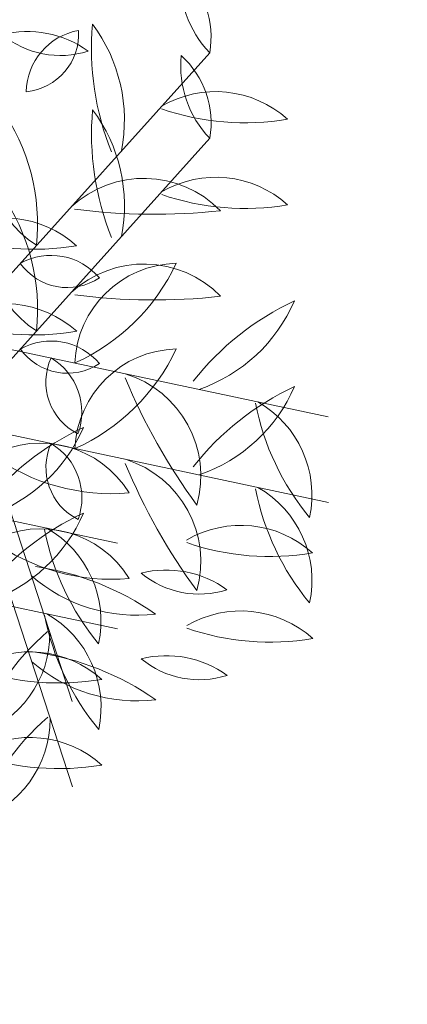
# Model space of a CAD drawing. Units: millimetres. Extents: x -308 to 2287, y 239 to 1402.
# Drawn here: x -73 to -73, y 1321 to 1321 of the extents above; entities that cross this region are included whole.
import ezdxf

# ---------------------------------------------------------------- set-up
doc = ezdxf.new("R2010")
doc.units = ezdxf.units.MM
doc.layers.get('0').update_dxf_attribs({"color": 250})
doc.layers.add('Arredi', color=165, linetype='Continuous', lineweight=9)
doc.layers.add('DimLin', color=251, linetype='Continuous')
doc.layers.add('LinkDimLin', color=251, linetype='Continuous')
doc.dimstyles.new('Copy of السايت ابعاد', dxfattribs={"dimscale": 1.8, "dimtxt": 0.17, "dimasz": 0.08, "dimexe": 1.25, "dimexo": 0.625, "dimgap": 0, "dimtad": 1, "dimtoh": 1, "dimzin": 1, "dimtxsty": 'Standard', "dimblk1": 'ARCHTICK', "dimblk2": 'OBLIQUE', "dimsah": 1, "dimcen": 0.1, "dimse1": 1, "dimse2": 1, "dimclrd": 256, "dimadec": 0, "dimazin": 0, "dimtfac": 1, "dimtmove": 0, "dimatfit": 2, "dimldrblk": 'OBLIQUE', "dimfxl": 1, "dimarcsym": 1})

# ---------------------------------------------------------------- blocks, each defined once
blk = doc.blocks.new('657yhji8')
at = {"layer": 'Arredi', "color": 108}
for p, q in [((2152.028176711798, 886.959806547763), (2152.039231350318, 886.9131013835649)), ((2152.028176711798, 886.959806547763), (2152.039231350318, 886.9131013835649)), ((2152.018473431515, 886.9552111536923), (2152.029528070035, 886.9085059894943)), ((2152.018473431515, 886.9552111536923), (2152.029528070035, 886.9085059894943)), ((2152.05380903683, 886.9426692668718), (2152.018888497408, 886.9097430869838)), ((2152.05380903683, 886.9426692668718), (2152.018888497408, 886.9097430869838)), ((2152.05380903683, 886.9426692668718), (2152.064863675351, 886.8959641026737)), ((2152.05380903683, 886.9426692668718), (2152.099784214773, 886.9288902825618)), ((2152.05380903683, 886.9426692668718), (2152.064863675351, 886.8959641026737)), ((2152.05380903683, 886.9426692668718), (2152.099784214773, 886.9288902825618)), ((2152.044105756547, 886.9380738728009), (2152.009185217125, 886.9051476929126)), ((2152.044105756547, 886.9380738728009), (2152.009185217125, 886.9051476929126)), ((2152.044105756547, 886.9380738728009), (2152.090080934489, 886.9242948884918)), ((2152.044105756547, 886.9380738728009), (2152.055160395068, 886.891368708604)), ((2152.044105756547, 886.9380738728009), (2152.090080934489, 886.9242948884918)), ((2152.044105756547, 886.9380738728009), (2152.055160395068, 886.891368708604))]:
    blk.add_line(p, q, dxfattribs=at)
for centre, radius, start, end in [((2152.101744444777, 886.9505510908234), 0.0113810510412219, 165.5304677006804, 223.1185228319923), ((2152.101744444777, 886.9505510908234), 0.0113810510412219, 165.5304677006804, 223.1185228319923), ((2152.080686980561, 886.9451740219861), 0.0129742496902235, 349.3309821888619, 39.31800834383812), ((2152.080686980561, 886.9451740219861), 0.0129742496902235, 349.3309821888619, 39.31800834383812), ((2152.081620851168, 886.9365952295298), 0.0130524617108518, 86.72731017481472, 172.8689247925469), ((2152.081620851168, 886.9365952295298), 0.0130524617108518, 86.72731017481472, 172.8689247925469), ((2152.060168940195, 886.9623443330203), 0.0255823146269353, 289.4070349557472, 330.1892000116208), ((2152.060168940195, 886.9623443330203), 0.0255823146269353, 289.4070349557472, 330.1892000116208), ((2152.096997947005, 886.9519743406845), 0.0319910816598529, 186.2786370857916, 214.9540062993734), ((2152.096997947005, 886.9519743406845), 0.0319910816598529, 186.2786370857916, 214.9540062993734), ((2152.057883638854, 886.9375163743554), 0.0134623668912272, 343.2921379616297, 55.59181835404689), ((2152.057883638854, 886.9375163743554), 0.0134623668912272, 343.2921379616297, 55.59181835404689), ((2152.088812490982, 886.9403876607585), 0.0079164823416158, 35.23458196009652, 114.4341865091577), ((2152.088812490982, 886.9403876607585), 0.0079164823416158, 35.23458196009652, 114.4341865091577), ((2152.09177695843, 886.9513246502834), 0.0072688238579453, 210.8695991137152, 298.7991693555557), ((2152.09177695843, 886.9513246502834), 0.0072688238579453, 210.8695991137152, 298.7991693555557), ((2152.071917570885, 886.9319998354595), 0.0130524617108518, 86.72731017481472, 172.8689247925469), ((2152.071917570885, 886.9319998354595), 0.0130524617108518, 86.72731017481472, 172.8689247925469), ((2152.050465659912, 886.9577489389499), 0.0255823146269353, 289.4070349557472, 330.1892000116208), ((2152.050465659912, 886.9577489389499), 0.0255823146269353, 289.4070349557472, 330.1892000116208), ((2152.087294666721, 886.9473789466151), 0.0319910816598529, 186.2786370857916, 214.9540062993734), ((2152.087294666721, 886.9473789466151), 0.0319910816598529, 186.2786370857916, 214.9540062993734), ((2152.048180358572, 886.9329209802839), 0.0134623668912272, 343.2921379616297, 55.59181835404689), ((2152.048180358572, 886.9329209802839), 0.0134623668912272, 343.2921379616297, 55.59181835404689), ((2152.108793404913, 886.9110589589586), 0.0348020461519839, 110.2552176043978, 137.1448452657321), ((2152.108793404913, 886.9110589589586), 0.0348020461519839, 110.2552176043978, 137.1448452657321), ((2152.078937780793, 886.953181118271), 0.0201696743124673, 284.3453068525134, 331.9897374214777), ((2152.078937780793, 886.953181118271), 0.0201696743124673, 284.3453068525134, 331.9897374214777), ((2152.072102171594, 886.9355512217471), 0.0072688238579453, 150.8695991136993, 238.7991693555633), ((2152.072102171594, 886.9355512217471), 0.0072688238579453, 150.8695991136993, 238.7991693555633), ((2152.0611482271, 886.9326500311045), 0.0079164823416158, 335.2345819600972, 54.43418650916055), ((2152.0611482271, 886.9326500311045), 0.0079164823416158, 335.2345819600972, 54.43418650916055), ((2152.09909012463, 886.9064635648879), 0.0348020461519839, 110.2552176043978, 137.1448452657321), ((2152.09909012463, 886.9064635648879), 0.0348020461519839, 110.2552176043978, 137.1448452657321), ((2152.06923450051, 886.9485857242003), 0.0201696743124673, 284.3453068525134, 331.9897374214777), ((2152.06923450051, 886.9485857242003), 0.0201696743124673, 284.3453068525134, 331.9897374214777), ((2152.069850306679, 886.9238914750549), 0.0134383176895735, 339.6230409216992, 68.07167512625166), ((2152.069850306679, 886.9238914750549), 0.0134383176895735, 339.6230409216992, 68.07167512625166), ((2152.096736929706, 886.9398557910555), 0.0113810510412219, 285.5304677006999, 343.1185228319706), ((2152.111922340025, 886.9243080265242), 0.0129742496902235, 109.3309821888443, 159.3180083438347), ((2152.096736929706, 886.9398557910555), 0.0113810510412219, 285.5304677006999, 343.1185228319706), ((2152.111922340025, 886.9243080265242), 0.0129742496902235, 109.3309821888443, 159.3180083438347), ((2152.147859997206, 886.9593450409752), 0.0767424674652558, 197.8415658757184, 211.5305585572004), ((2152.147859997206, 886.9593450409752), 0.0767424674652558, 197.8415658757184, 211.5305585572004), ((2152.062398891311, 886.9309558276773), 0.0072688238579453, 150.8695991136993, 238.7991693555633), ((2152.062398891311, 886.9309558276773), 0.0072688238579453, 150.8695991136993, 238.7991693555633), ((2152.051444946816, 886.9280546370343), 0.0079164823416158, 335.2345819600972, 54.43418650916055), ((2152.051444946816, 886.9280546370343), 0.0079164823416158, 335.2345819600972, 54.43418650916055), ((2152.067668192252, 886.9273238959167), 0.0255823146269353, 169.407034955755, 210.1892000116498), ((2152.067668192252, 886.9273238959167), 0.0255823146269353, 169.407034955755, 210.1892000116498), ((2152.03464285902, 886.9216205477991), 0.0130524617108518, 326.7273101748164, 52.8689247925539), ((2152.03464285902, 886.9216205477991), 0.0130524617108518, 326.7273101748164, 52.8689247925539), ((2152.138156716923, 886.9547496469054), 0.0767424674652558, 197.8415658757184, 211.5305585572004), ((2152.138156716923, 886.9547496469054), 0.0767424674652558, 197.8415658757184, 211.5305585572004), ((2152.060147026395, 886.9192960809853), 0.0134383176895735, 339.6230409216992, 68.07167512625166), ((2152.060147026395, 886.9192960809853), 0.0134383176895735, 339.6230409216992, 68.07167512625166), ((2152.102219059741, 886.9197126324542), 0.0129742496902235, 109.3309821888443, 159.3180083438347), ((2152.087033649423, 886.9352603969854), 0.0113810510412219, 285.5304677006999, 343.1185228319706), ((2152.102219059741, 886.9197126324542), 0.0129742496902235, 109.3309821888443, 159.3180083438347), ((2152.087033649423, 886.9352603969854), 0.0113810510412219, 285.5304677006999, 343.1185228319706), ((2152.122630272037, 886.9348370597937), 0.0319910816598529, 186.2786370857916, 214.9540062993734), ((2152.122630272037, 886.9348370597937), 0.0319910816598529, 186.2786370857916, 214.9540062993734), ((2152.083515963888, 886.920379093464), 0.0134623668912272, 343.2921379616297, 55.59181835404689), ((2152.083515963888, 886.920379093464), 0.0134623668912272, 343.2921379616297, 55.59181835404689), ((2152.028293566164, 886.8963835342353), 0.0348020461519839, 50.25521760438554, 77.14484526575626), ((2152.028293566164, 886.8963835342353), 0.0348020461519839, 50.25521760438554, 77.14484526575626), ((2152.056791196309, 886.9232679248885), 0.0072688238579453, 90.86959911370259, 178.799169355556), ((2152.048801719264, 886.9313037237721), 0.0079164823416158, 275.2345819600962, 354.4341865091477), ((2152.056791196309, 886.9232679248885), 0.0072688238579453, 90.86959911370259, 178.799169355556), ((2152.048801719264, 886.9313037237721), 0.0079164823416158, 275.2345819600962, 354.4341865091477), ((2152.049844614133, 886.9433003428239), 0.0201696743124673, 224.3453068525067, 271.9897374214975), ((2152.049844614133, 886.9433003428239), 0.0201696743124673, 224.3453068525067, 271.9897374214975), ((2152.062454673359, 886.9155465104582), 0.0130524617108518, 26.72731017482034, 112.8689247925691), ((2152.062454673359, 886.9155465104582), 0.0130524617108518, 26.72731017482034, 112.8689247925691), ((2152.05796491197, 886.922728501846), 0.0255823146269353, 169.407034955755, 210.1892000116498), ((2152.05796491197, 886.922728501846), 0.0255823146269353, 169.407034955755, 210.1892000116498), ((2152.024939578737, 886.9170251537283), 0.0130524617108518, 326.7273101748164, 52.8689247925539), ((2152.024939578737, 886.9170251537283), 0.0130524617108518, 326.7273101748164, 52.8689247925539), ((2152.074028095618, 886.9469989620653), 0.0255823146269353, 229.4070349557447, 270.189200011641), ((2152.074028095618, 886.9469989620653), 0.0255823146269353, 229.4070349557447, 270.189200011641), ((2152.112926991753, 886.9302416657233), 0.0319910816598529, 186.2786370857916, 214.9540062993734), ((2152.112926991753, 886.9302416657233), 0.0319910816598529, 186.2786370857916, 214.9540062993734), ((2152.073812683604, 886.9157836993928), 0.0134623668912272, 343.2921379616297, 55.59181835404689), ((2152.073812683604, 886.9157836993928), 0.0134623668912272, 343.2921379616297, 55.59181835404689), ((2152.018590285882, 886.8917881401641), 0.0348020461519839, 50.25521760438554, 77.14484526575626), ((2152.018590285882, 886.8917881401641), 0.0348020461519839, 50.25521760438554, 77.14484526575626), ((2152.039098438981, 886.9267083297009), 0.0079164823416158, 275.2345819600962, 354.4341865091477), ((2152.047087916027, 886.9186725308186), 0.0072688238579453, 90.86959911370259, 178.799169355556), ((2152.039098438981, 886.9267083297009), 0.0079164823416158, 275.2345819600962, 354.4341865091477), ((2152.047087916027, 886.9186725308186), 0.0072688238579453, 90.86959911370259, 178.799169355556), ((2152.04014133385, 886.9387049487536), 0.0201696743124673, 224.3453068525067, 271.9897374214975), ((2152.04014133385, 886.9387049487536), 0.0201696743124673, 224.3453068525067, 271.9897374214975), ((2152.052751393076, 886.9109511163882), 0.0130524617108518, 26.72731017482034, 112.8689247925691), ((2152.052751393076, 886.9109511163882), 0.0130524617108518, 26.72731017482034, 112.8689247925691), ((2152.04917584361, 886.9259075990318), 0.0319910816598529, 186.2786370857916, 214.9540062993734), ((2152.04917584361, 886.9259075990318), 0.0319910816598529, 186.2786370857916, 214.9540062993734), ((2152.010061535461, 886.9114496327036), 0.0134623668912272, 343.2921379616297, 55.59181835404689), ((2152.010061535461, 886.9114496327036), 0.0134623668912272, 343.2921379616297, 55.59181835404689), ((2152.064324815335, 886.9424035679939), 0.0255823146269353, 229.4070349557447, 270.189200011641), ((2152.064324815335, 886.9424035679939), 0.0255823146269353, 229.4070349557447, 270.189200011641), ((2152.055804439104, 886.8962895062158), 0.0319910816598529, 126.2786370857558, 154.9540062993927), ((2152.055804439104, 886.8962895062158), 0.0319910816598529, 126.2786370857558, 154.9540062993927), ((2152.023726318902, 886.922934507559), 0.0134623668912272, 283.2921379616259, 355.5918183540579), ((2152.023726318902, 886.922934507559), 0.0134623668912272, 283.2921379616259, 355.5918183540579), ((2152.045567627014, 886.9193882237646), 0.0134383176895735, 279.6230409216819, 8.071675126244848), ((2152.045567627014, 886.9193882237646), 0.0134383176895735, 279.6230409216819, 8.071675126244848), ((2152.050348195201, 886.9156512105337), 0.0201696743124673, 164.3453068525134, 211.9897374214746), ((2152.050348195201, 886.9156512105337), 0.0201696743124673, 164.3453068525134, 211.9897374214746), ((2151.998941523114, 886.910856561256), 0.0348020461519839, 350.2552176043886, 17.14484526574142), ((2151.998941523114, 886.910856561256), 0.0348020461519839, 350.2552176043886, 17.14484526574142), ((2152.115276161019, 886.869556632988), 0.0767424674652558, 137.8415658757268, 151.530558557177), ((2152.115276161019, 886.869556632988), 0.0767424674652558, 137.8415658757268, 151.530558557177), ((2152.01261552893, 886.8869844324008), 0.0319910816598529, 66.27863708577223, 94.95400629939921), ((2152.01261552893, 886.8869844324008), 0.0319910816598529, 66.27863708577223, 94.95400629939921), ((2152.019651716876, 886.9280874000751), 0.0134623668912272, 223.2921379616195, 295.5918183540599), ((2152.019651716876, 886.9280874000751), 0.0134623668912272, 223.2921379616195, 295.5918183540599), ((2152.039472563327, 886.9213122049623), 0.0319910816598529, 186.2786370857916, 214.9540062993734), ((2152.039472563327, 886.9213122049623), 0.0319910816598529, 186.2786370857916, 214.9540062993734), ((2152.000358255178, 886.9068542386336), 0.0134623668912272, 343.2921379616297, 55.59181835404689), ((2152.000358255178, 886.9068542386336), 0.0134623668912272, 343.2921379616297, 55.59181835404689), ((2152.046101158821, 886.8916941121453), 0.0319910816598529, 126.2786370857558, 154.9540062993927), ((2152.046101158821, 886.8916941121453), 0.0319910816598529, 126.2786370857558, 154.9540062993927), ((2152.014023038618, 886.9183391134883), 0.0134623668912272, 283.2921379616259, 355.5918183540579), ((2152.014023038618, 886.9183391134883), 0.0134623668912272, 283.2921379616259, 355.5918183540579), ((2152.040644914919, 886.911055816463), 0.0201696743124673, 164.3453068525134, 211.9897374214746), ((2152.040644914919, 886.911055816463), 0.0201696743124673, 164.3453068525134, 211.9897374214746), ((2151.989238242831, 886.9062611671848), 0.0348020461519839, 350.2552176043886, 17.14484526574142), ((2151.989238242831, 886.9062611671848), 0.0348020461519839, 350.2552176043886, 17.14484526574142), ((2152.035864346732, 886.9147928296949), 0.0134383176895735, 279.6230409216819, 8.071675126244848), ((2152.035864346732, 886.9147928296949), 0.0134383176895735, 279.6230409216819, 8.071675126244848), ((2152.105572880736, 886.8649612389167), 0.0767424674652558, 137.8415658757268, 151.530558557177), ((2152.105572880736, 886.8649612389167), 0.0767424674652558, 137.8415658757268, 151.530558557177), ((2152.002912248647, 886.8823890383305), 0.0319910816598529, 66.27863708577223, 94.95400629939921), ((2152.002912248647, 886.8823890383305), 0.0319910816598529, 66.27863708577223, 94.95400629939921), ((2152.009948436592, 886.9234920060039), 0.0134623668912272, 223.2921379616195, 295.5918183540599), ((2152.009948436592, 886.9234920060039), 0.0134623668912272, 223.2921379616195, 295.5918183540599), ((2152.053925891197, 886.8792462533424), 0.0348020461519839, 50.25521760438554, 77.14484526575626), ((2152.053925891197, 886.8792462533424), 0.0348020461519839, 50.25521760438554, 77.14484526575626), ((2152.075476939166, 886.926163061932), 0.0201696743124673, 224.3453068525067, 271.9897374214975), ((2152.075476939166, 886.926163061932), 0.0201696743124673, 224.3453068525067, 271.9897374214975), ((2152.048131270893, 886.9059574524849), 0.0113810510412219, 165.5304677006804, 223.1185228319923), ((2152.048131270893, 886.9059574524849), 0.0113810510412219, 165.5304677006804, 223.1185228319923), ((2152.027073806677, 886.9005803836476), 0.0129742496902235, 349.3309821888619, 39.31800834383812), ((2152.027073806677, 886.9005803836476), 0.0129742496902235, 349.3309821888619, 39.31800834383812), ((2152.044222610913, 886.8746508592726), 0.0348020461519839, 50.25521760438554, 77.14484526575626), ((2152.044222610913, 886.8746508592726), 0.0348020461519839, 50.25521760438554, 77.14484526575626), ((2152.065773658881, 886.9215676678618), 0.0201696743124673, 224.3453068525067, 271.9897374214975), ((2152.065773658881, 886.9215676678618), 0.0201696743124673, 224.3453068525067, 271.9897374214975), ((2152.074808168642, 886.9087703181418), 0.0319910816598529, 186.2786370857916, 214.9540062993734), ((2152.074808168642, 886.9087703181418), 0.0319910816598529, 186.2786370857916, 214.9540062993734), ((2152.035693860494, 886.8943123518125), 0.0134623668912272, 343.2921379616297, 55.59181835404689), ((2152.035693860494, 886.8943123518125), 0.0134623668912272, 343.2921379616297, 55.59181835404689), ((2152.038427990609, 886.9013620584155), 0.0113810510412219, 165.5304677006804, 223.1185228319923), ((2152.038427990609, 886.9013620584155), 0.0113810510412219, 165.5304677006804, 223.1185228319923), ((2152.017370526395, 886.8959849895767), 0.0129742496902235, 349.3309821888619, 39.31800834383812), ((2152.017370526395, 886.8959849895767), 0.0129742496902235, 349.3309821888619, 39.31800834383812), ((2152.081436764136, 886.879152225325), 0.0319910816598529, 126.2786370857558, 154.9540062993927), ((2152.081436764136, 886.879152225325), 0.0319910816598529, 126.2786370857558, 154.9540062993927), ((2152.049358643933, 886.9057972266678), 0.0134623668912272, 283.2921379616259, 355.5918183540579), ((2152.049358643933, 886.9057972266678), 0.0134623668912272, 283.2921379616259, 355.5918183540579), ((2152.065104888359, 886.9041749240711), 0.0319910816598529, 186.2786370857916, 214.9540062993734), ((2152.065104888359, 886.9041749240711), 0.0319910816598529, 186.2786370857916, 214.9540062993734), ((2152.02599058021, 886.8897169577426), 0.0134623668912272, 343.2921379616297, 55.59181835404689), ((2152.02599058021, 886.8897169577426), 0.0134623668912272, 343.2921379616297, 55.59181835404689), ((2152.071733483853, 886.8745568312538), 0.0319910816598529, 126.2786370857558, 154.9540062993927), ((2152.071733483853, 886.8745568312538), 0.0319910816598529, 126.2786370857558, 154.9540062993927), ((2152.039655363651, 886.901201832597), 0.0134623668912272, 283.2921379616259, 355.5918183540579), ((2152.039655363651, 886.901201832597), 0.0134623668912272, 283.2921379616259, 355.5918183540579)]:
    blk.add_arc(centre, radius, start, end, dxfattribs=at)
blk = doc.blocks.new('FERN')
at = {"color": 7, "lineweight": 25, "xscale": 0.7788945540563176, "yscale": 0.7788945540563176, "zscale": 0.7788945540563176, "rotation": 64.71657576479043}
blk.add_blockref('657yhji8', (-97.13752057000738, -1355.84881763888), dxfattribs=at)
blk = doc.blocks.new('_ArchTick')
at = {"color": 0, "linetype": 'ByBlock', "const_width": 0.15}
blk.add_lwpolyline([(-0.5, -0.5), (0.5, 0.5)], dxfattribs=at)
blk = doc.blocks.new('_Oblique')
at = {"color": 0, "linetype": 'ByBlock', "lineweight": -2}
blk.add_line((-0.5, -0.5), (0.5, 0.5), dxfattribs=at)
blk = doc.blocks.new('*D1126')
at = {"layer": 'Defpoints', "color": 0, "transparency": 16777216}
for p in [(-88.31603741695065, 1323.643364751049), (8.44144053453147, 1314.355503331825), (8.441440534536536, 1314.355503331825)]:
    blk.add_point(p, dxfattribs=at)
at = {"layer": 'DimLin', "lineweight": -2, "transparency": 16777216}
blk.add_line((8.441440534536534, 1323.643364751049), (8.441440534536536, 1314.355503331825), dxfattribs=at)
at = {"layer": 'DimLin', "lineweight": -2, "transparency": 16777216, "xscale": 0.144, "yscale": 0.144, "zscale": 0.144}
for name, p, rotation in [('_ArchTick', (8.441440534536534, 1323.643364751049), 90), ('_Oblique', (8.441440534536536, 1314.355503331825), 270)]:
    blk.add_blockref(name, p, dxfattribs=dict(at, rotation=rotation))
at = {"layer": 'DimLin', "color": 0, "transparency": 16777216, "insert": (8.262940534536906, 1318.999434041437), "char_height": 0.306, "attachment_point": 5, "rotation": 90}
blk.add_mtext('9,29', dxfattribs=at)

msp = doc.modelspace()

# ---------------------------------------------------------------- block references
at = {"layer": 'LinkDimLin'}
msp.add_blockref('FERN', (-66.91725275249019, 866.3111363764668), dxfattribs=at)

# ---------------------------------------------------------------- next in the draw order: dimensions: what is measured, and where the dimension line sits
at = {"layer": 'DimLin'}
dim = msp.add_linear_dim(base=(8.441440534536536, 1314.355503331825), p1=(-88.31603741695062, 1323.643364751049), p2=(8.441440534531466, 1314.355503331825), angle=90, dimstyle='Copy of السايت ابعاد', dxfattribs=at)
dim.commit()
dim.dimension.update_dxf_attribs({"geometry": '*D1126', "text_midpoint": (8.262940534536906, 1318.999434041437)})

doc.saveas('drawing.dxf')
